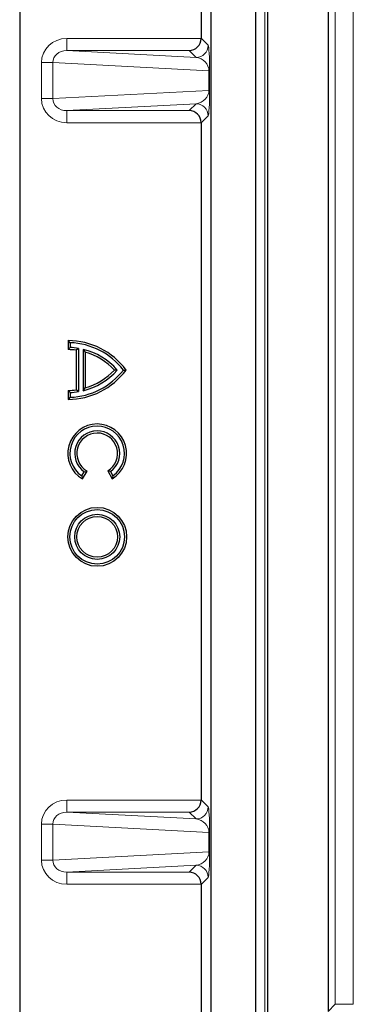
# Model space of a CAD drawing. Units: millimetres. Extents: x 0 to 420, y 0 to 297.
# Drawn here: x 44 to 55, y 204 to 237 of the extents above; entities that cross this region are included whole.
import ezdxf

# ---------------------------------------------------------------- set-up
doc = ezdxf.new("R2010")
doc.units = ezdxf.units.MM

msp = doc.modelspace()

# ---------------------------------------------------------------- linework, layer by layer
at = {"color": 7, "linetype": 'Continuous', "lineweight": 25}
for p, q in [((44.0925, 268.7274), (44.0925, 124.7274)), ((51.8923, 263.6878), (51.8923, 129.7671)), ((50.4137, 263.4067), (50.4137, 130.0481)), ((52.2925, 263.2874), (52.2925, 130.1674)), ((50.0925, 258.3275), (50.0925, 235.9274)), ((54.2925, 255.5335), (54.2925, 203.7273)), ((50.0925, 233.1275), (50.0925, 210.7274)), ((45.763, 225.8523), (45.6925, 225.9243)), ((45.6925, 225.9243), (45.6925, 225.6245)), ((45.763, 225.8523), (45.763, 225.6936)), ((45.763, 225.6936), (45.6925, 225.6245)), ((46.0333, 225.6664), (45.9628, 225.6057)), ((45.9628, 225.6057), (45.9628, 224.2947)), ((46.0333, 225.6664), (46.0333, 224.234)), ((46.192, 225.6343), (46.192, 224.2661)), ((46.192, 225.6343), (46.2625, 225.5426)), ((46.2625, 225.5426), (46.2625, 224.3578)), ((47.3177, 224.9502), (47.223, 224.9502)), ((47.5229, 224.9502), (47.6113, 224.9502)), ((45.763, 224.2068), (45.6925, 224.2759)), ((45.6925, 224.2759), (45.6925, 223.9761)), ((45.763, 224.2068), (45.763, 224.0481)), ((46.0333, 224.234), (45.9628, 224.2947)), ((46.192, 224.2661), (46.2625, 224.3578)), ((45.763, 224.0481), (45.6925, 223.9761)), ((46.1445, 221.4453), (46.2242, 221.5832)), ((46.169, 221.3466), (46.3188, 221.6062)), ((46.2242, 221.5832), (46.3188, 221.6062)), ((47.098, 221.5906), (47.0039, 221.6125)), ((47.0039, 221.6125), (47.1538, 221.3529)), ((47.098, 221.5906), (47.1777, 221.4525)), ((46.1445, 221.4453), (46.169, 221.3466)), ((47.1777, 221.4525), (47.1538, 221.3529)), ((50.0925, 207.9275), (50.0925, 185.5274))]:
    msp.add_line(p, q, dxfattribs=at)
at = {"color": 8, "linetype": 'Continuous', "lineweight": 18}
for p, q in [((52.1962, 130.0709), (52.1962, 263.3839)), ((54.5266, 203.9613), (54.5266, 255.4365)), ((55.1265, 255.4365), (55.1265, 203.9613)), ((50.0924, 235.9205), (45.6464, 235.9205)), ((45.6464, 235.5206), (45.6464, 235.9205)), ((50.326, 235.6939), (50.0925, 235.9274)), ((49.9261, 235.2939), (45.6464, 235.5206)), ((45.6464, 235.5206), (49.6994, 235.5206)), ((49.6994, 235.5206), (49.9261, 235.2939)), ((45.1885, 235.1247), (44.8087, 235.1247)), ((44.8087, 235.1247), (44.8087, 233.9301)), ((45.1885, 233.9301), (45.1885, 235.1247)), ((45.1885, 235.1247), (50.3528, 234.8513)), ((50.3528, 234.8513), (50.3528, 234.2036)), ((50.3728, 234.8513), (50.3528, 234.8513)), ((50.3728, 234.2036), (50.3728, 234.8513)), ((50.3528, 234.2036), (45.1885, 233.9301)), ((50.3728, 234.2036), (50.3528, 234.2036)), ((45.1885, 233.9301), (44.8087, 233.9301)), ((45.6464, 233.5343), (49.9261, 233.7609)), ((49.9261, 233.7609), (49.6994, 233.5343)), ((49.6994, 233.5343), (45.6464, 233.5343)), ((45.6464, 233.5343), (45.6464, 233.1343)), ((50.0925, 233.1275), (50.326, 233.361)), ((45.6464, 233.1343), (50.0924, 233.1343)), ((50.0924, 210.7205), (45.6464, 210.7205)), ((45.6464, 210.3206), (45.6464, 210.7205)), ((50.326, 210.4939), (50.0925, 210.7274)), ((49.9261, 210.0939), (45.6464, 210.3206)), ((45.6464, 210.3206), (49.6994, 210.3206)), ((49.6994, 210.3206), (49.9261, 210.0939)), ((45.1885, 209.9247), (44.8087, 209.9247)), ((44.8087, 209.9247), (44.8087, 208.7301)), ((45.1885, 208.7301), (45.1885, 209.9247)), ((45.1885, 209.9247), (50.3528, 209.6513)), ((50.3528, 209.6513), (50.3528, 209.0036)), ((50.3728, 209.6513), (50.3528, 209.6513)), ((50.3728, 209.0036), (50.3728, 209.6513)), ((50.3528, 209.0036), (45.1885, 208.7301)), ((50.3728, 209.0036), (50.3528, 209.0036)), ((45.1885, 208.7301), (44.8087, 208.7301)), ((45.6464, 208.3343), (49.9261, 208.5609)), ((49.9261, 208.5609), (49.6994, 208.3343)), ((49.6994, 208.3343), (45.6464, 208.3343)), ((45.6464, 208.3343), (45.6464, 207.9343)), ((45.6464, 207.9343), (50.0924, 207.9343)), ((50.0925, 207.9275), (50.326, 208.161)), ((54.2925, 203.7273), (54.5266, 203.9613)), ((54.5266, 203.9613), (55.1265, 203.9613))]:
    msp.add_line(p, q, dxfattribs=at)
at = {"color": 7, "linetype": 'Continuous', "lineweight": 25}
for radius in [0.9741, 0.9036, 0.7449, 0.6744]:
    msp.add_circle((46.656, 219.4302), radius, dxfattribs=at)
at = {"color": 8, "linetype": 'Continuous', "lineweight": 18}
for centre, start, end in [((49.9259, 235.694), 270.02044, 359.97956), ((49.9259, 233.3608), 0.02044, 89.97956), ((49.9259, 210.494), 270.02044, 359.97956), ((49.9259, 208.1608), 0.02044, 89.97956)]:
    msp.add_arc(centre, 0.4001, start, end, dxfattribs=at)
at = {"color": 7, "linetype": 'Continuous', "lineweight": 25}
for centre, radius, start, end in [((45.6819, 223.5265), 2.3977, 36.42357, 89.74739), ((45.6819, 223.5265), 2.3272, 37.71577, 88.00287), ((45.6819, 223.5265), 2.098, 82.30584, 89.7113), ((45.6819, 223.5265), 2.1686, 80.67381, 87.85669), ((45.6819, 223.5265), 2.1686, 41.03359, 76.39557), ((45.6819, 223.5265), 2.098, 42.73211, 73.93412), ((45.6819, 226.3739), 2.3977, 270.25261, 323.57643), ((45.6819, 226.3739), 2.3272, 271.99713, 322.28423), ((45.6819, 226.3739), 2.1686, 283.60443, 318.96641), ((45.6819, 226.3739), 2.098, 286.06588, 317.26789), ((45.6819, 226.3739), 2.098, 270.2887, 277.69416), ((45.6819, 226.3739), 2.1686, 272.14331, 279.32619), ((46.656, 222.1902), 0.9741, 300.73092, 240), ((46.656, 222.1902), 0.9036, 305.26783, 235.52298), ((46.656, 222.1902), 0.7449, 306.3941, 234.5668), ((46.656, 222.1902), 0.6744, 301.0558, 240)]:
    msp.add_arc(centre, radius, start, end, dxfattribs=at)
at = {"color": 8, "linetype": 'Continuous', "lineweight": 18}
for centre, major_axis, ratio, start_param, end_param in [((45.651, 235.1204), (-0.8413, 0.0446), 0.9496076, 4.7680978, 6.3334307), ((50.3257, 234.894), (-0.0025, 0.8013), 0.0587007, 4.6588498, 6.2241827), ((45.651, 235.1204), (0.462, -0.0245), 0.8646589, 1.6265052, 3.1918381), ((49.9258, 234.894), (0.3775, -0.2264), 0.881358, 0.4910568, 2.0563897), ((49.9258, 234.1608), (0.3775, 0.2264), 0.881358, 4.2267956, 5.7921285), ((50.3257, 234.1608), (0.0025, 0.8013), 0.0587007, 3.2005953, 4.7659282), ((45.651, 233.9345), (0.8413, 0.0446), 0.9496076, 3.0913472, 4.6566802), ((45.651, 233.9345), (0.462, 0.0245), 0.8646589, 3.0913472, 4.6566802), ((45.651, 209.9204), (-0.8413, 0.0446), 0.9496076, 4.7680978, 6.3334307), ((50.3257, 209.694), (-0.0025, 0.8013), 0.0587007, 4.6588498, 6.2241827), ((45.651, 209.9204), (0.462, -0.0245), 0.8646589, 1.6265052, 3.1918381), ((49.9258, 209.694), (0.3775, -0.2264), 0.881358, 0.4910568, 2.0563897), ((49.9258, 208.9608), (0.3775, 0.2264), 0.881358, 4.2267956, 5.7921285), ((50.3257, 208.9608), (0.0025, 0.8013), 0.0587007, 3.2005953, 4.7659282), ((45.651, 208.7345), (0.8413, 0.0446), 0.9496076, 3.0913472, 4.6566802), ((45.651, 208.7345), (0.462, 0.0245), 0.8646589, 3.0913472, 4.6566802)]:
    msp.add_ellipse(centre, major_axis=major_axis, ratio=ratio, start_param=start_param, end_param=end_param, dxfattribs=at)
at = {"color": 7, "linetype": 'Continuous', "lineweight": 25}
for centre, major_axis, ratio, start_param, end_param in [((49.6994, 235.9205), (0.1536, 0.3709), 0.9756194, 3.5430945, 5.0964376), ((49.6924, 235.9275), (-0.2829, 0.2829), 0.9996955, 3.9096898, 3.9268385), ((49.6994, 233.1343), (-0.1536, 0.3709), 0.9756194, 4.3283404, 5.8816834), ((49.6924, 233.1274), (0.2829, 0.2829), 0.9996955, 5.4979394, 5.5150881), ((49.6994, 210.7205), (0.1536, 0.3709), 0.9756194, 3.5430945, 5.0964376), ((49.6924, 210.7275), (-0.2829, 0.2829), 0.9996955, 3.9096898, 3.9268385), ((49.6994, 207.9343), (-0.1536, 0.3709), 0.9756194, 4.3283404, 5.8816834), ((49.6924, 207.9274), (0.2829, 0.2829), 0.9996955, 5.4979394, 5.5150881)]:
    msp.add_ellipse(centre, major_axis=major_axis, ratio=ratio, start_param=start_param, end_param=end_param, dxfattribs=at)

doc.saveas('drawing.dxf')
